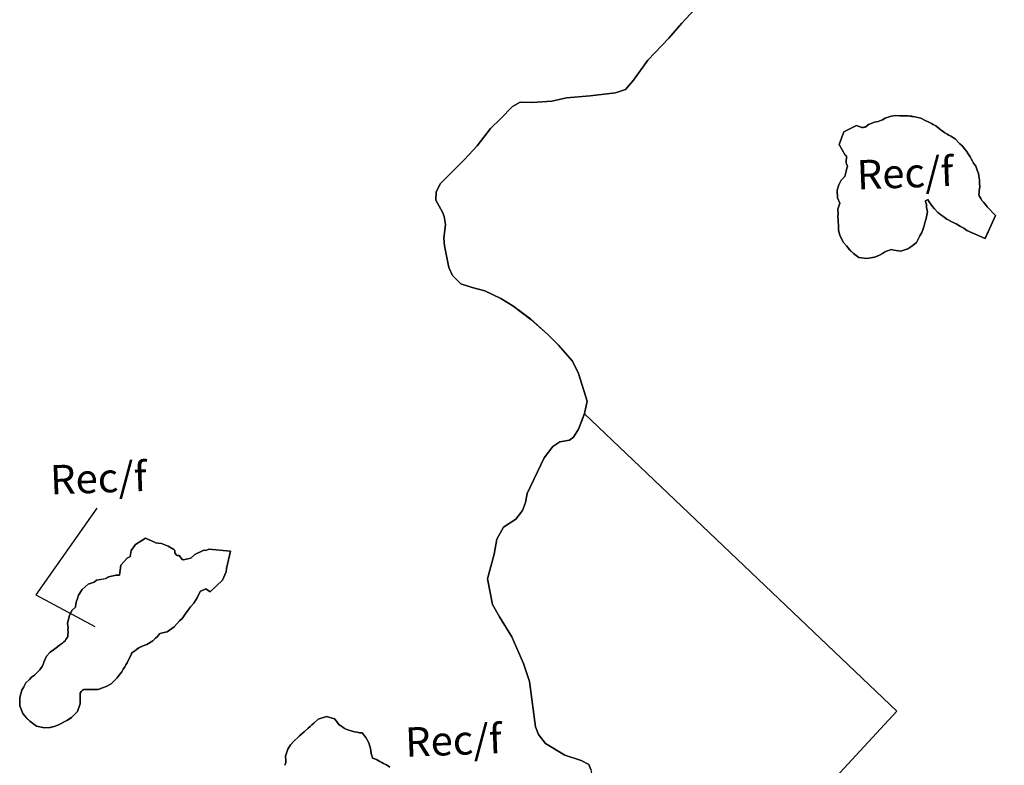
# Model space of a CAD drawing. Units: inches. Extents: x 377487 to 446369, y 5214588 to 5253265.
# Drawn here: x 396475 to 401844, y 5235554 to 5239618 of the extents above; entities that cross this region are included whole.
import ezdxf

# ---------------------------------------------------------------- set-up
doc = ezdxf.new("R2010")
doc.units = ezdxf.units.IN
doc.header["$MEASUREMENT"] = 0
for name, color, linetype in [('Fo', 10, 'Continuous'), ('FoF', 10, 'Continuous'), ('Rec_f', 10, 'Continuous'), ('ZonesLim', 10, 'Continuous'), ('ZonFle', 10, 'Continuous'), ('ZonNos', 10, 'Continuous')]:
    doc.layers.add(name, color=color, linetype=linetype)

# ---------------------------------------------------------------- blocks, each defined once
blk = doc.blocks.new('Zonage_TNO_83mtm_8_ACAD_1_FMEBLOCK1')
at = {"layer": 'FoF', "color": 7}
for points in [[(4330.5, 3138), (4319.5, 3164.6), (4278.6, 3186.1), (4189.5, 3215.6), (4084, 3278.6), (4046, 3328.2), (4029.4, 3370.6), (3996.9, 3616.5), (3964.1, 3715.3), (3899.5, 3859.9), (3833.2, 3969.4), (3794.6, 4037), (3768.3, 4176.1), (3803.1, 4311.5), (3817.9, 4393.1), (3854.5, 4457.5), (3921.8, 4502.2), (3959, 4548.6), (3974.3, 4593.2), (3984.5, 4641.7), (4076.1, 4835.3), (4123.7, 4898.2), (4162.8, 4922.7), (4215.4, 4932.7), (4235.8, 4948.5), (4263.2, 4992.6), (4296.9, 5077), (4310.4, 5144.5), (4263.5, 5295.8), (4231.9, 5362.6), (4154.5, 5450.7), (4096.2, 5508.5), (4003, 5591), (3906.3, 5663.9), (3840, 5705), (3753.7, 5746.5), (3683.2, 5765), (3621.4, 5783.8), (3576.5, 5830.7), (3556.8, 5874), (3533.3, 5991.2), (3528.6, 6034), (3538.8, 6108.4), (3532.1, 6152.2), (3522.2, 6175.9), (3485.7, 6240.5), (3487.9, 6286.6), (3511.2, 6330.5), (3641.3, 6461.6), (3710.8, 6536.3), (3783.1, 6631.3), (3838.4, 6684.6), (3903.1, 6750.6), (3945.8, 6774.7), (4010.7, 6772.2), (4118.7, 6780.1), (4197.8, 6798.1), (4328.1, 6809.4), (4465.8, 6825.9), (4519.9, 6844.2), (4564.2, 6894.4), (4641.1, 7003.4), (4757.1, 7123.9), (4827.4, 7205.6), (4896.4, 7279.2)], [(2662, 3160), (2662.1, 3160.2), (2666.4, 3170.7), (2667.6, 3175.3), (2667.7, 3184), (2666.7, 3209.6), (2679.6, 3248.3), (2694.2, 3272.1), (2715.6, 3295.3), (2732.1, 3310), (2742, 3320.7), (2768, 3342.7), (2790, 3361.8), (2800.6, 3372.2), (2810.4, 3380.7), (2819.8, 3389.8), (2844.2, 3411.4), (2890.3, 3426.5), (2933.3, 3414), (2943.5, 3400.9), (2952, 3390.2), (2959.3, 3381.4), (2968.6, 3374.8), (2977.9, 3367.1), (2987.1, 3360.5), (3005.4, 3353.2), (3029.7, 3346.1), (3042.8, 3342.6), (3055.9, 3340.1), (3070.1, 3336.7), (3084.3, 3336.4), (3104.8, 3311.9), (3120.2, 3282.1), (3130.3, 3252), (3133.8, 3225.3), (3135.2, 3218.4), (3139.9, 3200.5), (3140.1, 3199.6), (3146.8, 3196.7), (3162.4, 3190.9), (3180.8, 3181.2), (3191.1, 3175.2), (3200.9, 3170.3), (3216.9, 3161.7), (3235.2, 3150.1)]]:
    blk.add_lwpolyline(points, dxfattribs=at)
blk.add_lwpolyline([(1217.1, 3529.9), (1227.9, 3569.1), (1238.4, 3587.1), (1249.5, 3609.5), (1269.8, 3627.8), (1281.3, 3640.3), (1297.2, 3651.7), (1301.4, 3654.6), (1308.6, 3662.4), (1316.2, 3669.7), (1325.6, 3680.6), (1330.5, 3686.7), (1338.3, 3697.9), (1341.2, 3702.9), (1346.3, 3714.2), (1346.4, 3714.3), (1347.5, 3722.2), (1362.2, 3754.7), (1383.2, 3777.3), (1401.1, 3789.3), (1422, 3805.8), (1434, 3814.1), (1450.3, 3825.9), (1457.5, 3833.7), (1463.8, 3839.1), (1468.7, 3845.7), (1476.7, 3857.9), (1478.1, 3860.1), (1479.5, 3863.9), (1479.6, 3873.9), (1480, 3884.9), (1479.4, 3900.5), (1480.4, 3910.2), (1476.9, 3933.3), (1487.7, 3979), (1503.6, 4004.8), (1521.2, 4021.7), (1521.6, 4025.2), (1524.4, 4049), (1532.5, 4068.5), (1537.8, 4086.7), (1557.2, 4118.3), (1589.7, 4147.1), (1623.2, 4157.4), (1635.6, 4169.3), (1684.5, 4177.4), (1684.8, 4177.4), (1702.4, 4188.1), (1741.1, 4196.4), (1761.3, 4196.3), (1768.4, 4251.6), (1803, 4289), (1816.8, 4295.5), (1819, 4298), (1819.6, 4298.7), (1823.6, 4330.1), (1848.3, 4363.5), (1902, 4398.6), (1954.9, 4374.7), (1958, 4373.4), (1971.5, 4370.6), (1990.7, 4368.4), (2026.3, 4355), (2056.2, 4336.7), (2063.9, 4329), (2063.3, 4328.6), (2062.5, 4323.5), (2062.7, 4317.6), (2069.2, 4306.8), (2073.3, 4303.9), (2086.3, 4303.4), (2086.9, 4303.6), (2093, 4293.8), (2102.9, 4282.4), (2105.3, 4278), (2107.6, 4279.3), (2150.3, 4289.6), (2170.9, 4309.3), (2220, 4332.2), (2232.4, 4331.5), (2247.1, 4337.4), (2366, 4327.2), (2344.1, 4232.7), (2343, 4214.7), (2322.1, 4168.6), (2255.9, 4105.9), (2232, 4122.5), (2204.8, 4109.9), (2202.3, 4109.8), (2190.3, 4086.4), (2184.9, 4073), (2165.3, 4043.4), (2147.7, 4023), (2141.7, 4016.6), (2129.1, 3998.7), (2122, 3989.1), (2114.5, 3977.8), (2102, 3960.9), (2088.2, 3947.4), (2072.8, 3930.8), (2059.4, 3914.4), (2021.1, 3888.4), (1995, 3883), (1983.1, 3878.1), (1979.9, 3876.8), (1979.8, 3876.7), (1967.6, 3862.7), (1957, 3853.5), (1943.1, 3838.5), (1909.1, 3818.9), (1884.6, 3809.1), (1881.6, 3808.4), (1874.2, 3803.8), (1865.7, 3800), (1853.5, 3791.7), (1844.6, 3784.7), (1834.1, 3776.8), (1825.7, 3770.4), (1825.4, 3767.6), (1803.2, 3718.4), (1794.6, 3707.1), (1790, 3697), (1781.7, 3684.5), (1773.9, 3668.9), (1757.2, 3649.5), (1748.8, 3637.7), (1731.1, 3620.1), (1715.1, 3604.7), (1688.4, 3589), (1668.9, 3581.7), (1645.1, 3573.5), (1607.3, 3573.7), (1596, 3574.1), (1582.2, 3573.6), (1569, 3574), (1564.8, 3572.7), (1563.8, 3572.4), (1562, 3571.2), (1557.9, 3567.7), (1552.2, 3562.4), (1545.8, 3553.2), (1546.1, 3546.1), (1545.6, 3533.1), (1547.1, 3494.8), (1532.3, 3453.2), (1499, 3419.9), (1479.9, 3408.5), (1462.9, 3398.2), (1456.4, 3396.2), (1454, 3393.9), (1425.1, 3379), (1404.3, 3371.2), (1381.8, 3365.8), (1352.7, 3364.7), (1307.9, 3373.4), (1271.5, 3401.4), (1255.7, 3416.1), (1234.2, 3441.9), (1216.5, 3484)], close=True, dxfattribs=at)
blk = doc.blocks.new('Zonage_TNO_83mtm_8_ACAD_1_FMEBLOCK5')
at = {"layer": 'FoF', "color": 7}
blk.add_lwpolyline([(-13492.1, -688.4), (-13561.1, -762), (-13631.4, -843.7), (-13747.4, -964.2), (-13824.3, -1073.2), (-13868.6, -1123.5), (-13922.7, -1141.8), (-14060.4, -1158.3), (-14190.7, -1169.5), (-14269.8, -1187.5), (-14377.8, -1195.4), (-14442.7, -1192.9), (-14485.4, -1217), (-14550.1, -1283.1), (-14605.4, -1336.3), (-14677.7, -1431.3), (-14747.2, -1506), (-14877.3, -1637.1), (-14900.6, -1681), (-14902.8, -1727.1), (-14866.3, -1791.8), (-14856.4, -1815.4), (-14849.7, -1859.2), (-14859.9, -1933.6), (-14855.2, -1976.5), (-14831.7, -2093.7), (-14812, -2136.9), (-14767.1, -2183.8), (-14705.3, -2202.6), (-14634.8, -2221.1), (-14548.5, -2262.6), (-14482.2, -2303.7), (-14385.5, -2376.7), (-14292.3, -2459.1), (-14234, -2516.9), (-14156.6, -2605), (-14125, -2671.8), (-14078.2, -2823.1), (-14091.6, -2890.7), (-14091.8, -2891.4), (-14091.8, -2891.4), (-12389.1, -4513.2), (-13253.7, -5448.1)], dxfattribs=at)
blk.add_lwpolyline([(-12700.5, -1744.1), (-12711.9, -1713.9), (-12713.5, -1672.9), (-12705.2, -1644.2), (-12692.1, -1618.4), (-12674.4, -1599.3), (-12673.5, -1598.4), (-12673.2, -1597.8), (-12664.6, -1568.3), (-12661.8, -1553.4), (-12658.3, -1543.2), (-12665.5, -1524), (-12663.2, -1486.3), (-12671.4, -1481.1), (-12702.7, -1424), (-12678, -1354.4), (-12609, -1320.6), (-12579.6, -1331.5), (-12572.3, -1331.2), (-12567.8, -1329.8), (-12562, -1328.6), (-12558.3, -1326.8), (-12542.9, -1315.2), (-12511.3, -1302.7), (-12490.7, -1297.5), (-12472.3, -1291.2), (-12467.8, -1289.4), (-12451.9, -1280.1), (-12419.9, -1269.4), (-12395.1, -1266.2), (-12372.4, -1266.7), (-12361.8, -1267.1), (-12349.1, -1266.6), (-12328, -1267.3), (-12307.2, -1270.2), (-12289.9, -1272.4), (-12258.5, -1281), (-12231.3, -1293.9), (-12217.5, -1300.2), (-12200, -1309.5), (-12190.7, -1315.5), (-12176.5, -1322.5), (-12156.7, -1337.8), (-12147.4, -1345.5), (-12141.6, -1349.7), (-12126.3, -1359.9), (-12114.9, -1366.5), (-12104.9, -1373.2), (-12094, -1379), (-12070.3, -1393.5), (-12050.9, -1414.4), (-12045.3, -1420.2), (-12032.8, -1430.5), (-12018.6, -1448.6), (-12009.7, -1460.3), (-12000.2, -1474), (-11989.5, -1491.2), (-11983.2, -1502.6), (-11975.7, -1514.3), (-11970, -1524.7), (-11957.9, -1542.2), (-11951.3, -1563.7), (-11943.2, -1581.2), (-11937.9, -1618), (-11938.2, -1636.6), (-11936.2, -1652.4), (-11939.5, -1676.4), (-11940, -1688.1), (-11940.8, -1694.7), (-11940, -1704.3), (-11931.4, -1717.8), (-11927, -1725.4), (-11924.7, -1728), (-11914, -1739.2), (-11900.1, -1758.4), (-11895.3, -1763.9), (-11850.9, -1810.1), (-11908.1, -1936.4), (-12007, -1891.6), (-12023.7, -1879.3), (-12026.8, -1877.1), (-12041.7, -1869.9), (-12057, -1861.6), (-12065.8, -1855.7), (-12084.9, -1847), (-12115.7, -1830.2), (-12130.7, -1820.5), (-12150.9, -1805.3), (-12164.4, -1794.2), (-12184.2, -1774.6), (-12196.5, -1759.9), (-12216.5, -1730.5), (-12218.5, -1723.6), (-12233.3, -1730.6), (-12232.5, -1734.8), (-12227.2, -1751.5), (-12226.5, -1769), (-12222.3, -1788.2), (-12228.8, -1826.7), (-12235.5, -1851), (-12241.9, -1871.6), (-12246.2, -1883.1), (-12251.9, -1902.8), (-12263.2, -1921.2), (-12281.1, -1957.2), (-12307.1, -1977), (-12329.3, -1992.3), (-12367.5, -2004.3), (-12405.9, -2000.4), (-12417.6, -1996.7), (-12429.4, -1999.7), (-12434.2, -2000.8), (-12444.4, -2005.1), (-12455.3, -2011.1), (-12467.3, -2018.3), (-12483.2, -2026.2), (-12509.7, -2037.4), (-12552.9, -2045), (-12595.3, -2038.9), (-12625, -2018.3), (-12646, -1997.3), (-12654.7, -1986.3), (-12664.1, -1976.6), (-12679.1, -1957.5), (-12700, -1919.6), (-12706.2, -1889.4), (-12707.2, -1862.6), (-12709.1, -1845.8), (-12708.6, -1831.8), (-12710.1, -1817.9), (-12709.6, -1801), (-12710.6, -1776)], close=True, dxfattribs=at)
blk = doc.blocks.new('Zonage_TNO_83mtm_8_ACAD_1_FMEBLOCK6')
at = {"layer": 'Fo', "color": 7}
for points in [[(-995.4, 1437.8), (-978.7, 1422.4), (-987.7, 1398.4), (-996.8, 1374.4), (-1020.9, 1295.8), (-1034.7, 1212.8), (-1040.9, 1161.7), (-1043.6, 1099.3), (-1042.5, 1048.7), (-1044.6, 831.4), (-1043.2, 668.2), (-1045, 547.6), (-1049.5, 481.4), (-1062.3, 411.9), (-1103.8, 202.6), (-1154.3, 1.3), (-1167.4, -85.6), (-1171.9, -144.6), (-1172.5, -206.2), (-1166.5, -280.1), (-1153.1, -359.4), (-1138.8, -418.2), (-1119.9, -484.1), (-1114, -504.1), (-1084.2, -605), (-1045.5, -747.5), (-1025.2, -819.9), (-1010.3, -871.6), (-1005.8, -942.7), (-1005.9, -992), (-1009.2, -1047.1), (-1018.2, -1105.6), (-1030.1, -1197.8), (-1046.3, -1314.1), (-1055.8, -1390.7), (-1062.7, -1428.8), (-1095.9, -1669.5), (-1106, -1741.1), (-1114.4, -1784.8), (-1121.7, -1814.6), (-1130.5, -1839.8), (-1143.3, -1864.3), (-1155.2, -1883.7), (-1171.2, -1907.4), (-1189.4, -1927.6), (-1194.1, -1931.8), (-1171.6, -1951), (-1137, -1991.5), (-1127.1, -2003.1), (-1103, -2031.1), (-1147.6, -2077.7), (-1072.1, -2150.8), (-494, -2710.3), (-588.6, -2810), (-631.7, -2852.3), (-702.7, -2925.7), (-703.4, -2926.4), (-766.7, -2991.8), (-762.2, -2997.4), (-751.8, -2994.3), (-733.8, -2984.2), (-694.1, -2961.6), (-682.9, -2956), (-669.1, -2953.2), (-646.4, -2951.3), (-636.1, -2949.4), (-623.6, -2941.7), (-618.9, -2940.8), (-608.2, -2943.4), (-599.2, -2946.4), (-594.3, -2953.3), (-593.5, -2957.6), (-598.4, -2965), (-609.4, -2978.6), (-606.9, -2987.4), (-601, -2993.5), (-590.5, -2998), (-566.3, -3008.2), (-556.4, -3017.8), (-549.5, -3030.9), (-544.3, -3042.9), (-543.7, -3059.2), (-548.6, -3065.7), (-553.4, -3074.3), (-560.8, -3089.7), (-561.6, -3098.3), (-560.5, -3107.1), (-558.1, -3118.7), (-552.9, -3126.5), (-548.2, -3131.3), (-542.6, -3135.7), (-536.4, -3140.5), (-532.3, -3145.9), (-527.9, -3156.6), (-527.6, -3169.8), (-534, -3202.4), (-536.3, -3228.2), (-532.8, -3248.8), (-530.1, -3262.4), (-527.1, -3275.4), (-517.9, -3294), (-514.5, -3302.5), (-506, -3311.9), (-497.4, -3319.7), (-491.4, -3323.4), (-484.4, -3325.6), (-479.6, -3326.6), (-473, -3326.8), (-466.1, -3325.4), (-460.6, -3319.1), (-459.5, -3313.5), (-458.5, -3307.9), (-457.9, -3299.8), (-459.2, -3294.8), (-461.4, -3289.8), (-465, -3280.7), (-472, -3264.9), (-476.9, -3247.7), (-483.5, -3229.2), (-490.1, -3212.4), (-496.3, -3188.3), (-501.9, -3175.1), (-508.1, -3164.4), (-510.7, -3151.1), (-511.2, -3146), (-511.9, -3143), (-510.8, -3139.1), (-508.6, -3134.1), (-505.6, -3130.5), (-500.8, -3126.8), (-496, -3124.5), (-490.5, -3122.8), (-484.2, -3121.5), (-478.5, -3121.8), (-468.9, -3126.6), (-462.9, -3134), (-450.3, -3155.3), (-434.7, -3194.4), (-427.7, -3220.5), (-417.8, -3241.9), (-407.8, -3256.4), (-391.9, -3273.2), (-375.2, -3281.8), (-363.4, -3292.9), (-342.1, -3317.4), (-329.8, -3338.5), (-326.7, -3351.3), (-325.2, -3365.2), (-330, -3372.5), (-337.4, -3375.6), (-348.6, -3377.6), (-358, -3381.2), (-368.4, -3386.5), (-387.3, -3399.8), (-392.2, -3404.2), (-394.8, -3409.8), (-392.6, -3414.7), (-388.4, -3417.3), (-380.8, -3415.5), (-368.5, -3412.9), (-353.6, -3410.7), (-342.7, -3412.7), (-331.3, -3415.8), (-314.3, -3425.6), (-302.6, -3442.2), (-305.9, -3460.4), (-312.9, -3471.3), (-330, -3486.3), (-342.3, -3498.6), (-347.8, -3508.3), (-350.9, -3519.5), (-353.4, -3530.7), (-352.5, -3550.4), (-343.4, -3569.4), (-332.4, -3580.2), (-317.9, -3588), (-289.7, -3586.2), (-249.8, -3584.8), (-231.1, -3594.9), (230.1, -3118.6), (476.9, -2863.8), (650, -2685.1), (505.8, -2545.4), (73, -2126.2), (234.4, -1959.7), (416.7, -1771.9), (599, -1584.1), (57.9, -1060.4), (57.9, -1060.4), (1550.5, 405.7), (1087.6, 852.9), (565.8, 340.4), (-183.9, 1038.2), (680.7, 1973), (-1022.1, 3594.9), (-1055.6, 3511.2), (-1082.9, 3467.2), (-1103.3, 3451.4), (-1156, 3441.3), (-1195, 3416.8), (-1242.7, 3354), (-1334.3, 3160.3), (-1344.4, 3111.9), (-1359.7, 3067.3), (-1396.9, 3020.8), (-1464.3, 2976.2), (-1500.8, 2911.7), (-1515.7, 2830.1), (-1550.5, 2694.7), (-1524.1, 2555.6), (-1485.5, 2488.1), (-1419.3, 2378.5), (-1354.7, 2233.9), (-1321.8, 2135.1), (-1289.4, 1889.2), (-1272.7, 1846.8), (-1234.8, 1797.3), (-1129.3, 1734.3), (-1040.1, 1704.7), (-999.3, 1683.3), (-988.2, 1656.7), (-984.4, 1634.8), (-997.8, 1566.2), (-1028.4, 1505), (-1039, 1483.8), (-1041, 1479.8), (-1018.2, 1458.8), (-1014.6, 1455.4)], [(-273.6, -740.1), (-270.2, -730.3), (-259.7, -715.5), (-242.5, -695.6), (-227, -678.3), (-217.8, -671.4), (-206.3, -659.7), (-196.3, -645.4), (-188.1, -631.3), (-177.1, -619.8), (-148.6, -590), (-147.5, -509.5), (-156.8, -469.6), (-157.8, -463.7), (-158.1, -458.7), (-157.8, -453), (-157.3, -449), (-156.8, -446.4), (-155.7, -442.6), (-153.7, -436.9), (-150.6, -430.9), (-148, -427.1), (-146.4, -425), (-125.6, -399.3), (-104.5, -377.4), (-36.6, -320.7), (30.7, -278.8), (104.2, -218.3), (178.6, -179.4), (226.5, -151.8), (259.1, -137), (301.4, -105.1), (321.5, -93.8), (377, -85.8), (413.2, -77.7), (444.1, -60.4), (463.8, -28.9), (480.5, 1.1), (516.6, 46.3), (540, 63.4), (565.5, 101.3), (573.2, 118.8), (577.5, 142.4), (590.7, 175.9), (617.5, 216.2), (632.9, 234.6), (653.5, 251.5), (672, 269.8), (698.4, 311.3), (745.8, 339.3), (800.4, 361.9), (844.2, 385.3), (873.6, 398.3), (909.5, 407.7), (950.4, 409.8), (1021.4, 406.3), (1076.7, 399.6), (1110.2, 388.8), (1137.2, 370.9), (1199.9, 295.9), (1215.8, 226), (1192.6, 159.7), (1166.1, 92), (1163.2, 85.5), (1158.1, 77.5), (1152.6, 71), (1148.9, 67.5), (1144.2, 63.8), (1140.4, 61.2), (1135.8, 58.7), (1129.6, 55.9), (1123.4, 53.9), (1118.7, 52.9), (1117.2, 52.6), (1114.2, 52.2), (1111.4, 51.9), (1077.8, 49.6), (1034.1, 27.8), (1007.3, 19.2), (1004.2, 18.2), (1000.8, 16.9), (992, 11.9), (985.1, 6.5), (979.5, 0.8), (975.1, -5.3), (971.5, -11.5), (969.4, -16.1), (967.8, -20.5), (966.6, -25.2), (965.9, -29), (965.7, -30.2), (965.4, -32.3), (960.5, -80), (959.9, -83.9), (959, -87.9), (957.5, -92.1), (955.4, -96.5), (953.3, -99.9), (951.4, -102.6), (948.8, -105.6), (947, -107.4), (945.7, -108.6), (944.2, -109.8), (942.4, -111.3), (940.1, -112.9), (937.4, -114.5), (934.1, -116), (931.9, -116.9), (835.1, -153), (749.8, -181.9), (724.1, -194.7), (674.3, -226.8), (627.3, -263.4), (577.6, -304.4), (571, -310.4), (567.4, -314.4), (563, -320), (559.6, -325), (556.3, -331), (553.2, -337.8), (550.9, -344.5), (549.2, -351.3), (548.7, -354), (547.8, -358.2), (546.9, -361.7), (545.9, -364.7), (544.1, -369.3), (542.2, -373.7), (540.5, -376.7), (538.8, -379.6), (537.2, -382), (535, -385.1), (533.9, -386.5), (532.9, -387.8), (531.5, -389.4), (529.7, -391.3), (527.6, -393.4), (526.4, -394.5), (525.3, -395.6), (493.2, -424), (463.3, -454.2), (382.4, -510.8), (317.4, -552.7), (252.4, -610.9), (209.9, -646.7), (164.3, -677.8), (120.6, -712), (93.3, -726.1), (65.5, -733.6), (39.8, -743.3), (17.6, -757.6), (-24.4, -791.7), (-63.7, -832.9), (-88.7, -862.4), (-106, -876.2), (-114.7, -893.6)]]:
    blk.add_lwpolyline(points, close=True, dxfattribs=at)

msp = doc.modelspace()

# ---------------------------------------------------------------- linework, layer by layer
at = {"layer": 'Rec_f', "color": 120, "true_color": 0x00fea0}
for points in [[(400946.3, 5238617.6), (400936.3, 5238585.7), (400937.3, 5238560.7), (400936.7, 5238543.9), (400938.2, 5238529.9), (400937.8, 5238515.9), (400939.6, 5238499.1), (400940.7, 5238472.3), (400946.9, 5238442.2), (400967.7, 5238404.3), (400982.8, 5238385.1), (400992.2, 5238375.5), (401000.9, 5238364.4), (401021.8, 5238343.4), (401051.6, 5238322.8), (401093.9, 5238316.8), (401137.2, 5238324.4), (401163.7, 5238335.5), (401179.5, 5238343.4), (401191.6, 5238350.6), (401202.5, 5238356.6), (401212.7, 5238361), (401217.5, 5238362), (401229.3, 5238365), (401241, 5238361.4), (401279.4, 5238357.4), (401317.6, 5238369.4), (401339.7, 5238384.7), (401365.8, 5238404.5), (401383.7, 5238440.6), (401395, 5238459), (401400.7, 5238478.6), (401405, 5238490.1), (401411.4, 5238510.7), (401418, 5238535), (401424.6, 5238573.5), (401420.3, 5238592.7), (401419.7, 5238610.2), (401414.4, 5238626.9), (401413.6, 5238631.1), (401428.3, 5238638.1), (401430.3, 5238631.2), (401450.3, 5238601.8), (401462.6, 5238587.2), (401482.4, 5238567.5), (401496, 5238556.4), (401516.2, 5238541.2), (401531.2, 5238531.6), (401561.9, 5238514.7), (401581.1, 5238506), (401589.8, 5238500.2), (401605.1, 5238491.8), (401620.1, 5238484.6), (401623.2, 5238482.4), (401639.8, 5238470.1), (401738.8, 5238425.3), (401795.9, 5238551.6), (401751.5, 5238597.8), (401746.8, 5238603.3), (401732.9, 5238622.5), (401722.1, 5238633.7), (401719.8, 5238636.3), (401715.4, 5238643.9), (401706.9, 5238657.4), (401706, 5238667), (401706.9, 5238673.6), (401707.4, 5238685.3), (401710.7, 5238709.3), (401708.6, 5238725.1), (401708.9, 5238743.7), (401703.6, 5238780.5), (401695.5, 5238798), (401688.9, 5238819.5), (401676.8, 5238837), (401671.1, 5238847.4), (401663.6, 5238859.1), (401657.4, 5238870.5), (401646.6, 5238887.7), (401637.1, 5238901.5), (401628.3, 5238913.2), (401614.1, 5238931.2), (401601.5, 5238941.5), (401595.9, 5238947.3), (401576.6, 5238968.2), (401552.8, 5238982.7), (401542, 5238988.5), (401532, 5238995.2), (401520.6, 5239001.8), (401505.3, 5239012), (401499.5, 5239016.2), (401490.2, 5239023.9), (401470.4, 5239039.2), (401456.1, 5239046.3), (401446.8, 5239052.2), (401429.4, 5239061.5), (401415.5, 5239067.8), (401388.4, 5239080.7), (401356.9, 5239089.4), (401339.6, 5239091.6), (401318.8, 5239094.4), (401297.8, 5239095.1), (401285, 5239094.6), (401274.5, 5239095), (401251.7, 5239095.6), (401226.9, 5239092.3), (401195, 5239081.6), (401179, 5239072.3), (401174.5, 5239070.6), (401156.1, 5239064.2), (401135.6, 5239059), (401103.9, 5239046.5), (401088.6, 5239035), (401084.8, 5239033.1), (401079.1, 5239031.9), (401074.6, 5239030.5), (401067.3, 5239030.2), (401037.8, 5239041.2), (400968.9, 5239007.3), (400944.1, 5238937.7), (400975.5, 5238880.6), (400983.6, 5238875.4), (400981.3, 5238837.7), (400988.5, 5238818.5), (400985.1, 5238808.4), (400982.2, 5238793.5), (400973.6, 5238763.9), (400973.3, 5238763.3), (400972.4, 5238762.4), (400954.8, 5238743.3), (400941.7, 5238717.5), (400933.3, 5238688.8), (400934.9, 5238647.9)], [(396474.8, 5235878.1), (396492.5, 5235835.9), (396514, 5235810.1), (396529.8, 5235795.5), (396566.2, 5235767.5), (396611, 5235758.7), (396640.2, 5235759.9), (396662.6, 5235765.3), (396683.4, 5235773.1), (396712.3, 5235788), (396714.8, 5235790.2), (396721.3, 5235792.2), (396738.3, 5235802.6), (396757.4, 5235814), (396790.6, 5235847.3), (396805.4, 5235888.9), (396803.9, 5235927.2), (396804.4, 5235940.2), (396804.2, 5235947.3), (396810.5, 5235956.5), (396816.2, 5235961.8), (396820.3, 5235965.2), (396822.1, 5235966.4), (396823.1, 5235966.7), (396827.4, 5235968.1), (396840.5, 5235967.7), (396854.3, 5235968.2), (396865.6, 5235967.8), (396903.5, 5235967.6), (396927.3, 5235975.8), (396946.7, 5235983.1), (396973.4, 5235998.8), (396989.4, 5236014.1), (397007.1, 5236031.8), (397015.6, 5236043.6), (397032.3, 5236063), (397040, 5236078.6), (397048.4, 5236091.1), (397053, 5236101.2), (397061.5, 5236112.5), (397083.8, 5236161.6), (397084, 5236164.5), (397092.4, 5236170.8), (397102.9, 5236178.8), (397111.8, 5236185.8), (397124, 5236194), (397132.6, 5236197.8), (397140, 5236202.5), (397142.9, 5236203.2), (397167.4, 5236213), (397201.4, 5236232.6), (397215.3, 5236247.6), (397225.9, 5236256.7), (397238.1, 5236270.8), (397238.2, 5236270.9), (397241.4, 5236272.2), (397253.3, 5236277.1), (397279.4, 5236282.5), (397317.7, 5236308.5), (397331.2, 5236324.9), (397346.6, 5236341.5), (397360.3, 5236355), (397372.8, 5236371.9), (397380.4, 5236383.2), (397387.5, 5236392.7), (397400.1, 5236410.7), (397406, 5236417.1), (397423.6, 5236437.5), (397443.3, 5236467.1), (397448.6, 5236480.5), (397460.6, 5236503.9), (397463.2, 5236504), (397490.3, 5236516.5), (397514.2, 5236500), (397580.5, 5236562.7), (397601.4, 5236608.7), (397602.5, 5236626.8), (397624.4, 5236721.2), (397505.5, 5236731.5), (397490.7, 5236725.6), (397478.3, 5236726.3), (397429.2, 5236703.4), (397408.7, 5236683.7), (397366, 5236673.4), (397363.7, 5236672), (397361.2, 5236676.5), (397351.4, 5236687.9), (397345.3, 5236697.7), (397344.6, 5236697.5), (397331.6, 5236698), (397327.5, 5236700.9), (397321.1, 5236711.6), (397320.8, 5236717.6), (397321.7, 5236722.7), (397322.3, 5236723.1), (397314.6, 5236730.7), (397284.7, 5236749), (397249, 5236762.5), (397229.8, 5236764.7), (397216.3, 5236767.5), (397213.3, 5236768.7), (397160.4, 5236792.7), (397106.7, 5236757.6), (397082, 5236724.1), (397078, 5236692.8), (397077.3, 5236692), (397075.1, 5236689.6), (397061.3, 5236683.1), (397026.7, 5236645.7), (397019.7, 5236590.3), (396999.4, 5236590.5), (396960.7, 5236582.1), (396943.1, 5236571.4), (396942.9, 5236571.4), (396893.9, 5236563.4), (396881.5, 5236551.5), (396848, 5236541.2), (396815.5, 5236512.4), (396796.1, 5236480.8), (396790.8, 5236462.6), (396782.7, 5236443.1), (396780, 5236419.3), (396779.6, 5236415.8), (396761.9, 5236398.9), (396746.1, 5236373), (396735.3, 5236327.4), (396738.8, 5236304.2), (396737.8, 5236294.6), (396738.4, 5236279), (396737.9, 5236268), (396737.8, 5236258), (396736.5, 5236254.2), (396735.1, 5236252), (396727, 5236239.8), (396722.2, 5236233.2), (396715.9, 5236227.8), (396708.6, 5236219.9), (396692.4, 5236208.2), (396680.3, 5236199.8), (396659.4, 5236183.4), (396641.5, 5236171.4), (396620.5, 5236148.7), (396605.9, 5236116.3), (396604.7, 5236108.4), (396604.7, 5236108.2), (396599.6, 5236097), (396596.6, 5236091.9), (396588.9, 5236080.7), (396583.9, 5236074.7), (396574.5, 5236063.8), (396566.9, 5236056.5), (396559.7, 5236048.7), (396555.5, 5236045.8), (396539.7, 5236034.3), (396528.1, 5236021.8), (396507.9, 5236003.6), (396496.7, 5235981.2), (396486.2, 5235963.2), (396475.5, 5235924)]]:
    msp.add_lwpolyline(points, close=True, dxfattribs=at)
msp.add_lwpolyline([(398493.5, 5235544.2), (398475.2, 5235555.8), (398459.2, 5235564.4), (398449.4, 5235569.2), (398439.1, 5235575.2), (398420.8, 5235585), (398405.2, 5235590.8), (398398.5, 5235593.6), (398398.3, 5235594.6), (398393.6, 5235612.4), (398392.2, 5235619.3), (398388.7, 5235646.1), (398378.6, 5235676.1), (398363.1, 5235706), (398342.7, 5235730.5), (398328.4, 5235730.8), (398314.3, 5235734.2), (398301.2, 5235736.7), (398288, 5235740.2), (398263.8, 5235747.3), (398245.5, 5235754.6), (398236.2, 5235761.2), (398226.9, 5235768.9), (398217.6, 5235775.5), (398210.3, 5235784.2), (398201.9, 5235794.9), (398191.7, 5235808.1), (398148.7, 5235820.6), (398102.5, 5235805.5), (398078.1, 5235783.9), (398068.8, 5235774.8), (398058.9, 5235766.3), (398048.3, 5235755.9), (398026.3, 5235736.8), (398000.3, 5235714.7), (397990.4, 5235704), (397974, 5235689.4), (397952.5, 5235666.2), (397937.9, 5235642.4), (397925.1, 5235603.7), (397926, 5235578.1), (397926, 5235569.4), (397924.7, 5235564.8), (397920.4, 5235554.2), (397920.4, 5235554.1)], dxfattribs=at)
at = {"layer": 'ZonesLim', "color": 7}
for points in [[(399555, 5237470.3), (399555.3, 5237471), (399568.7, 5237538.6), (399521.8, 5237689.9), (399490.2, 5237756.7), (399412.8, 5237844.8), (399354.6, 5237902.6), (399261.3, 5237985), (399164.7, 5238058), (399098.3, 5238099.1), (399012, 5238140.6), (398941.5, 5238159.1), (398879.8, 5238177.9), (398834.8, 5238224.8), (398815.2, 5238268.1), (398791.6, 5238385.2), (398787, 5238428.1), (398797.1, 5238502.5), (398790.4, 5238546.3), (398780.5, 5238569.9), (398744, 5238634.6), (398746.2, 5238680.7), (398769.6, 5238724.6), (398899.6, 5238855.7), (398969.2, 5238930.4), (399041.5, 5239025.4), (399096.7, 5239078.7), (399161.5, 5239144.7), (399204.1, 5239168.8), (399269, 5239166.3), (399377.1, 5239174.2), (399456.1, 5239192.2), (399586.5, 5239203.4), (399724.1, 5239220), (399778.2, 5239238.2), (399822.5, 5239288.5), (399899.4, 5239397.5), (400015.4, 5239518), (400085.8, 5239599.7), (400154.7, 5239673.3)], [(400393.2, 5234913.6), (401257.8, 5235848.5), (399555, 5237470.3), (399521.5, 5237386.7), (399494.2, 5237342.6), (399473.8, 5237326.8), (399421.1, 5237316.8), (399382.1, 5237292.3), (399334.4, 5237229.4), (399242.8, 5237035.7), (399232.7, 5236987.3), (399217.4, 5236942.7), (399180.1, 5236896.2), (399112.8, 5236851.6), (399076.3, 5236787.2), (399061.4, 5236705.6), (399026.6, 5236570.1), (399053, 5236431.1), (399091.6, 5236363.5), (399157.8, 5236254), (399222.4, 5236109.4), (399255.3, 5236010.6), (399287.7, 5235764.7), (399304.4, 5235722.3), (399342.3, 5235672.7), (399447.8, 5235609.7), (399537, 5235580.1), (399577.8, 5235558.7), (399588.9, 5235532.1)], [(398493.5, 5235544.2), (398475.2, 5235555.8), (398459.2, 5235564.4), (398449.4, 5235569.2), (398439.1, 5235575.2), (398420.8, 5235585), (398405.2, 5235590.8), (398398.5, 5235593.6), (398398.3, 5235594.6), (398393.6, 5235612.4), (398392.2, 5235619.3), (398388.7, 5235646.1), (398378.6, 5235676.1), (398363.1, 5235706), (398342.7, 5235730.5), (398328.4, 5235730.8), (398314.3, 5235734.2), (398301.2, 5235736.7), (398288, 5235740.2), (398263.8, 5235747.3), (398245.5, 5235754.6), (398236.2, 5235761.2), (398226.9, 5235768.9), (398217.6, 5235775.5), (398210.3, 5235784.2), (398201.9, 5235794.9), (398191.7, 5235808.1), (398148.7, 5235820.6), (398102.5, 5235805.5), (398078.1, 5235783.9), (398068.8, 5235774.8), (398058.9, 5235766.3), (398048.3, 5235755.9), (398026.3, 5235736.8), (398000.3, 5235714.7), (397990.4, 5235704), (397974, 5235689.4), (397952.5, 5235666.2), (397937.9, 5235642.4), (397925.1, 5235603.7), (397926, 5235578.1), (397926, 5235569.4), (397924.7, 5235564.8), (397920.4, 5235554.2), (397920.4, 5235554.1)]]:
    msp.add_lwpolyline(points, dxfattribs=at)
for points in [[(400946.3, 5238617.6), (400934.9, 5238647.9), (400933.3, 5238688.8), (400941.7, 5238717.5), (400954.8, 5238743.3), (400972.4, 5238762.4), (400973.3, 5238763.3), (400973.6, 5238763.9), (400982.2, 5238793.5), (400985.1, 5238808.4), (400988.5, 5238818.5), (400981.3, 5238837.7), (400983.6, 5238875.4), (400975.5, 5238880.6), (400944.1, 5238937.7), (400968.9, 5239007.3), (401037.8, 5239041.2), (401067.3, 5239030.2), (401074.6, 5239030.5), (401079.1, 5239031.9), (401084.8, 5239033.1), (401088.6, 5239035), (401103.9, 5239046.5), (401135.6, 5239059), (401156.1, 5239064.2), (401174.5, 5239070.6), (401179, 5239072.3), (401195, 5239081.6), (401226.9, 5239092.3), (401251.7, 5239095.6), (401274.5, 5239095), (401285, 5239094.6), (401297.8, 5239095.1), (401318.8, 5239094.4), (401339.6, 5239091.6), (401356.9, 5239089.4), (401388.4, 5239080.7), (401415.5, 5239067.8), (401429.4, 5239061.5), (401446.8, 5239052.2), (401456.1, 5239046.3), (401470.4, 5239039.2), (401490.2, 5239023.9), (401499.5, 5239016.2), (401505.3, 5239012), (401520.6, 5239001.8), (401532, 5238995.2), (401542, 5238988.5), (401552.8, 5238982.7), (401576.6, 5238968.2), (401595.9, 5238947.3), (401601.5, 5238941.5), (401614.1, 5238931.2), (401628.3, 5238913.2), (401637.1, 5238901.5), (401646.6, 5238887.7), (401657.4, 5238870.5), (401663.6, 5238859.1), (401671.1, 5238847.4), (401676.8, 5238837), (401688.9, 5238819.5), (401695.5, 5238798), (401703.6, 5238780.5), (401708.9, 5238743.7), (401708.6, 5238725.1), (401710.7, 5238709.3), (401707.4, 5238685.3), (401706.9, 5238673.6), (401706, 5238667), (401706.9, 5238657.4), (401715.4, 5238643.9), (401719.8, 5238636.3), (401722.1, 5238633.7), (401732.9, 5238622.5), (401746.8, 5238603.3), (401751.5, 5238597.8), (401795.9, 5238551.6), (401738.8, 5238425.3), (401639.8, 5238470.1), (401623.2, 5238482.4), (401620.1, 5238484.6), (401605.1, 5238491.8), (401589.8, 5238500.2), (401581.1, 5238506), (401561.9, 5238514.7), (401531.2, 5238531.6), (401516.2, 5238541.2), (401496, 5238556.4), (401482.4, 5238567.5), (401462.6, 5238587.2), (401450.3, 5238601.8), (401430.3, 5238631.2), (401428.3, 5238638.1), (401413.6, 5238631.1), (401414.4, 5238626.9), (401419.7, 5238610.2), (401420.3, 5238592.7), (401424.6, 5238573.5), (401418, 5238535), (401411.4, 5238510.7), (401405, 5238490.1), (401400.7, 5238478.6), (401395, 5238459), (401383.7, 5238440.6), (401365.8, 5238404.5), (401339.7, 5238384.7), (401317.6, 5238369.4), (401279.4, 5238357.4), (401241, 5238361.4), (401229.3, 5238365), (401217.5, 5238362), (401212.7, 5238361), (401202.5, 5238356.6), (401191.6, 5238350.6), (401179.5, 5238343.4), (401163.7, 5238335.5), (401137.2, 5238324.4), (401093.9, 5238316.8), (401051.6, 5238322.8), (401021.8, 5238343.4), (401000.9, 5238364.4), (400992.2, 5238375.5), (400982.8, 5238385.1), (400967.7, 5238404.3), (400946.9, 5238442.2), (400940.7, 5238472.3), (400939.6, 5238499.1), (400937.8, 5238515.9), (400938.2, 5238529.9), (400936.7, 5238543.9), (400937.3, 5238560.7), (400936.3, 5238585.7)], [(396474.8, 5235878.1), (396492.5, 5235835.9), (396514, 5235810.1), (396529.8, 5235795.5), (396566.2, 5235767.5), (396611, 5235758.7), (396640.2, 5235759.9), (396662.6, 5235765.3), (396683.4, 5235773.1), (396712.3, 5235788), (396714.8, 5235790.2), (396721.3, 5235792.2), (396738.3, 5235802.6), (396757.4, 5235814), (396790.6, 5235847.3), (396805.4, 5235888.9), (396803.9, 5235927.2), (396804.4, 5235940.2), (396804.2, 5235947.3), (396810.5, 5235956.5), (396816.2, 5235961.8), (396820.3, 5235965.2), (396822.1, 5235966.4), (396823.1, 5235966.7), (396827.4, 5235968.1), (396840.5, 5235967.7), (396854.3, 5235968.2), (396865.6, 5235967.8), (396903.5, 5235967.6), (396927.3, 5235975.8), (396946.7, 5235983.1), (396973.4, 5235998.8), (396989.4, 5236014.1), (397007.1, 5236031.8), (397015.6, 5236043.6), (397032.3, 5236063), (397040, 5236078.6), (397048.4, 5236091.1), (397053, 5236101.2), (397061.5, 5236112.5), (397083.8, 5236161.6), (397084, 5236164.5), (397092.4, 5236170.8), (397102.9, 5236178.8), (397111.8, 5236185.8), (397124, 5236194), (397132.6, 5236197.8), (397140, 5236202.5), (397142.9, 5236203.2), (397167.4, 5236213), (397201.4, 5236232.6), (397215.3, 5236247.6), (397225.9, 5236256.7), (397238.1, 5236270.8), (397238.2, 5236270.9), (397241.4, 5236272.2), (397253.3, 5236277.1), (397279.4, 5236282.5), (397317.7, 5236308.5), (397331.2, 5236324.9), (397346.6, 5236341.5), (397360.3, 5236355), (397372.8, 5236371.9), (397380.4, 5236383.2), (397387.5, 5236392.7), (397400.1, 5236410.7), (397406, 5236417.1), (397423.6, 5236437.5), (397443.3, 5236467.1), (397448.6, 5236480.5), (397460.6, 5236503.9), (397463.2, 5236504), (397490.3, 5236516.5), (397514.2, 5236500), (397580.5, 5236562.7), (397601.4, 5236608.7), (397602.5, 5236626.8), (397624.4, 5236721.2), (397505.5, 5236731.5), (397490.7, 5236725.6), (397478.3, 5236726.3), (397429.2, 5236703.4), (397408.7, 5236683.7), (397366, 5236673.4), (397363.7, 5236672), (397361.2, 5236676.5), (397351.4, 5236687.9), (397345.3, 5236697.7), (397344.6, 5236697.5), (397331.6, 5236698), (397327.5, 5236700.9), (397321.1, 5236711.6), (397320.8, 5236717.6), (397321.7, 5236722.7), (397322.3, 5236723.1), (397314.6, 5236730.7), (397284.7, 5236749), (397249, 5236762.5), (397229.8, 5236764.7), (397216.3, 5236767.5), (397213.3, 5236768.7), (397160.4, 5236792.7), (397106.7, 5236757.6), (397082, 5236724.1), (397078, 5236692.8), (397077.3, 5236692), (397075.1, 5236689.6), (397061.3, 5236683.1), (397026.7, 5236645.7), (397019.7, 5236590.3), (396999.4, 5236590.5), (396960.7, 5236582.1), (396943.1, 5236571.4), (396942.9, 5236571.4), (396893.9, 5236563.4), (396881.5, 5236551.5), (396848, 5236541.2), (396815.5, 5236512.4), (396796.1, 5236480.8), (396790.8, 5236462.6), (396782.7, 5236443.1), (396780, 5236419.3), (396779.6, 5236415.8), (396761.9, 5236398.9), (396746.1, 5236373), (396735.3, 5236327.4), (396738.8, 5236304.2), (396737.8, 5236294.6), (396738.4, 5236279), (396737.9, 5236268), (396737.8, 5236258), (396736.5, 5236254.2), (396735.1, 5236252), (396727, 5236239.8), (396722.2, 5236233.2), (396715.9, 5236227.8), (396708.6, 5236219.9), (396692.4, 5236208.2), (396680.3, 5236199.8), (396659.4, 5236183.4), (396641.5, 5236171.4), (396620.5, 5236148.7), (396605.9, 5236116.3), (396604.7, 5236108.4), (396604.7, 5236108.2), (396599.6, 5236097), (396596.6, 5236091.9), (396588.9, 5236080.7), (396583.9, 5236074.7), (396574.5, 5236063.8), (396566.9, 5236056.5), (396559.7, 5236048.7), (396555.5, 5236045.8), (396539.7, 5236034.3), (396528.1, 5236021.8), (396507.9, 5236003.6), (396496.7, 5235981.2), (396486.2, 5235963.2), (396475.5, 5235924)]]:
    msp.add_lwpolyline(points, close=True, dxfattribs=at)
at = {"layer": 'ZonFle', "color": 7}
msp.add_lwpolyline([(396894.7, 5236956.5), (396562.7, 5236483.6), (396885.2, 5236310.5)], dxfattribs=at)

# ---------------------------------------------------------------- block references
at = {"layer": 'Fo', "color": 7}
msp.add_blockref('Zonage_TNO_83mtm_8_ACAD_1_FMEBLOCK6', (400577.1, 5233875.4), dxfattribs=at)
at = {"layer": 'FoF', "color": 7}
for name, p in [('Zonage_TNO_83mtm_8_ACAD_1_FMEBLOCK5', (413646.8, 5240361.7)), ('Zonage_TNO_83mtm_8_ACAD_1_FMEBLOCK1', (395258.3, 5232394.1))]:
    msp.add_blockref(name, p, dxfattribs=at)

# ---------------------------------------------------------------- texts
at = {"layer": 'ZonNos', "color": 7}
for rotation, p in [(2.2043, (401042.9, 5238692.4)), (2.2038, (396643.8, 5237029.6)), (2.2033, (398580, 5235600))]:
    msp.add_text('Rec/f', height=159.98, rotation=rotation, dxfattribs=at).set_placement(p)

doc.saveas('drawing.dxf')
